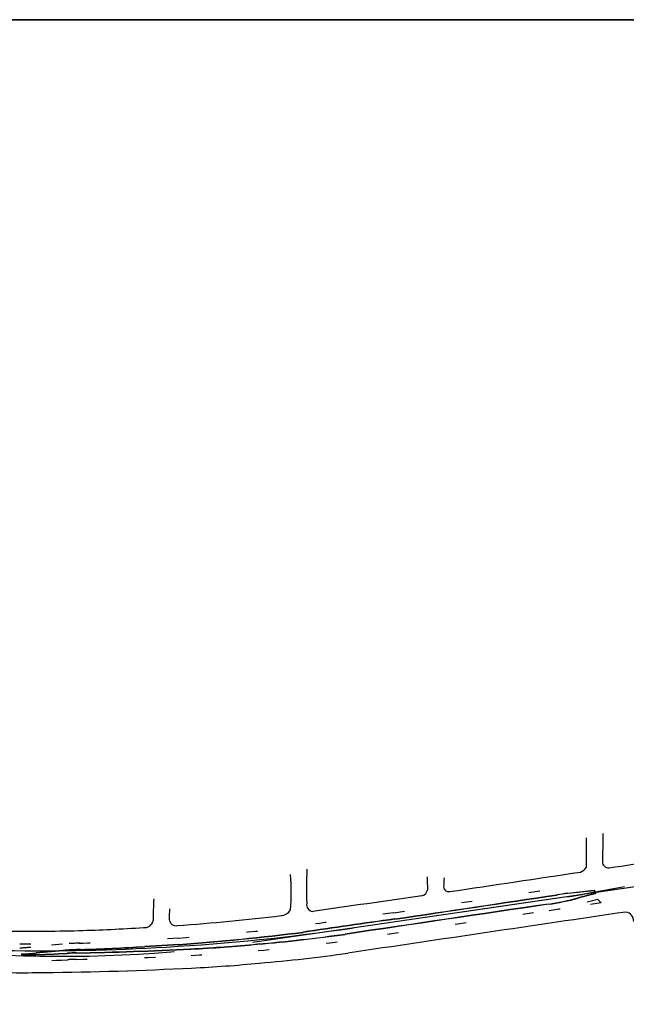
# Model space of a CAD drawing. Extents: x 134 to 584, y 120 to 330.
# Drawn here: x 505 to 510, y 316 to 325 of the extents above; entities that cross this region are included whole.
import ezdxf

# ---------------------------------------------------------------- set-up
doc = ezdxf.new("R2010")
doc.units = 0
doc.header["$LTSCALE"] = 0.7
doc.header["$MEASUREMENT"] = 0
for name, pattern in [('DASHDOT', [1.1, 0.8, -0.15, 0, -0.15]), ('DIVIDEX2', [2.5, 1, -0.5, 0, -0.5, 0, -0.5]), ('DOT', [0.25, 0, -0.25]), ('LIN3', [3, 2, -0.5, 0, -0.5])]:
    doc.linetypes.add(name, pattern=pattern)
for name, color, linetype in [('A-EIXO', 1, 'DASHDOT'), ('A-PAG', 9, 'CONTINUOUS'), ('EIXOPROJNOV', 1, 'LIN3'), ('FAIXAONIBUS', 5, 'DOT'), ('LOCADO', 1, 'DIVIDEX2'), ('MF-PROJETO', 2, 'CONTINUOUS'), ('MFEXIST', 2, 'CONTINUOUS'), ('PRANCHA', 9, 'CONTINUOUS'), ('VEGET1', 94, 'CONTINUOUS')]:
    doc.layers.add(name, color=color, linetype=linetype)

# ---------------------------------------------------------------- blocks, each defined once
blk = doc.blocks.new('A1D')
at = {"layer": 'PRANCHA', "color": 5}
blk.add_lwpolyline([(-34.548, 10), (830.452, 10), (830.452, 410.5), (-34.548, 410.5)], close=True, dxfattribs=at)

msp = doc.modelspace()

# ---------------------------------------------------------------- linework, layer by layer
at = {"layer": 'A-EIXO', "ltscale": 3}
for p, q in [((510.2182, 316.9636), (509.8322, 316.8964)), ((507.7258, 316.5879), (506.8148, 316.4553))]:
    msp.add_line(p, q, dxfattribs=at)
for centre, radius, start, end in [((508.9831, 321.7731), 4.95, 278.28176, 279.87646), ((505.0799, 328.3747), 12.045, 266.85761, 278.28191)]:
    msp.add_arc(centre, radius, start, end, dxfattribs=at)
at = {"layer": 'A-PAG'}
for p, q in [((477.3199, 324.8938), (578.7241, 324.8938)), ((509.9389, 316.929), (509.6987, 316.903)), ((509.9486, 316.9049), (509.7935, 316.8638)), ((505.0816, 316.3806), (504.8375, 316.358)), ((506.1417, 316.4358, 0.6428), (505.8292, 316.4177, 0.6612)), ((505.0436, 316.3545), (505.1192, 316.3585))]:
    msp.add_line(p, q, dxfattribs=at)
for centre, radius, start, end in [((509.9646, 314.4448, 0.0165), 2.4725, 96.1726, 98.50167), ((509.9396, 316.9233, 0.0165), 0.00577, 29.56645, 96.1726), ((510.2625, 317.1065, 0.0165), 0.3655, 209.56645, 211.85577), ((509.9471, 316.9105, 0.0165), 0.00577, 284.84503, 31.85577), ((279.9309, 1853.3301, 0.6124), 1553.5106, 278.4463715, 278.501667), ((509.16, 319.2538, 0.0165), 2.4725, 278.40064, 284.84503), ((1141.5076, -3962.6651, 0.6316), 4325.8866, 98.4006394, 98.425516), ((537.04, 112.5064, 0.6428), 206.2015, 98.063471, 98.298898), ((504.4428, 339.2989, 0.6428), 22.9262, 274.24984, 277.10239), ((505.6447, 330.8096, 0.64), 14.4186, 274.84184, 278.0477), ((505.3091, 313.9185, 0.0165), 2.4725, 91.57794, 95.27935), ((505.2508, 313.8845, 0.0165), 2.4775, 91.09254, 93.04525), ((504.58, 349.0619, 0.6559), 32.7063, 271.09254, 272.92535), ((504.8191, 331.706, 0.6447), 15.3216, 271.57794, 273.78041), ((505.6772, 328.5804, 0.64), 12.1956, 272.6911, 275.57324), ((504.7055, 316.3468), 0.00165, 92.98146, 270.10704), ((504.5336, 319.6465), 3.3025, 272.98146, 275.27935), ((504.6931, 322.9427), 6.5975, 270.10704, 273.04525)]:
    msp.add_arc(centre, radius, start, end, dxfattribs=at)
at = {"layer": 'EIXOPROJNOV', "ltscale": 3}
for p in [(510.789, 317.0338), (507.7269, 316.5797)]:
    msp.add_line(p, (507.7258, 316.5879), dxfattribs=at)
for start, end in [(273.36373, 278.28166), (269.09197, 273.36373)]:
    msp.add_arc((504.8619, 336.263), 19.8825, start, end, dxfattribs=at)
at = {"layer": 'FAIXAONIBUS', "ltscale": 3}
for p, q in [((509.9739, 316.8493), (509.8089, 316.8056)), ((506.1373, 316.4959, 0.6428), (505.8253, 316.4778, 0.6447)), ((505.076, 316.4406), (504.8193, 316.4168)), ((505.0666, 316.2954), (505.1224, 316.2984))]:
    msp.add_line(p, q, dxfattribs=at)
for centre, radius, start, end in [((279.9309, 1853.3301, 0.6124), 1553.4504, 278.4463786, 278.5126543), ((1144.3557, -3981.944, 0.6316), 4345.3146, 98.3943258, 98.4254231), ((510.3222, 317.1641, 0.6124), 0.4694, 222.10232, 227.43941), ((537.04, 112.5064, 0.6428), 206.2617, 98.063524, 98.29873), ((509.16, 319.2538, 0.0165), 2.5328, 278.40064, 284.84503), ((504.4428, 339.2989, 0.6428), 22.8659, 274.24984, 277.10088), ((504.7676, 331.7625, 0.6445), 15.3194, 269.70316, 271.73126), ((505.3091, 313.9185, 0.0165), 2.5328, 91.57794, 95.27935), ((504.8191, 331.706, 0.6447), 15.2614, 271.54305, 273.78041), ((505.6454, 330.8037, 0.64), 14.4729, 274.84376, 278.04804), ((504.5157, 319.7028), 3.3, 272.96226, 275.27935), ((505.6772, 328.5804, 0.64), 12.2558, 272.6911, 275.57324), ((504.6931, 322.9427), 6.6, 266.85776, 270.10704), ((504.5336, 319.6465), 3.3, 266.85776, 272.98146), ((504.716, 322.8861), 6.6, 266.85776, 273.04525), ((505.2508, 313.8845, 0.0165), 2.4173, 91.09254, 93.04525), ((504.5798, 349.0652, 0.6555), 32.7698, 271.08976, 272.92529)]:
    msp.add_arc(centre, radius, start, end, dxfattribs=at)
at = {"layer": 'LOCADO', "ltscale": 3}
msp.add_line((510.789, 317.0338), (507.7258, 316.5879), dxfattribs=at)
for start, end in [(273.36373, 278.28166), (269.09197, 273.36373)]:
    msp.add_arc((504.8619, 336.263), 19.8825, start, end, dxfattribs=at)
at = {"layer": 'MF-PROJETO', "ltscale": 3}
for p, q in [((509.9387, 316.9315), (509.6985, 316.9055)), ((509.9493, 316.9025), (509.7941, 316.8614)), ((505.0813, 316.383), (504.8372, 316.3605)), ((506.1415, 316.4383, 0.6428), (505.8291, 316.4201, 0.6612)), ((505.0438, 316.352), (505.1193, 316.356))]:
    msp.add_line(p, q, dxfattribs=at)
for centre, radius, start, end in [((509.9646, 314.4448, 0.0165), 2.475, 96.1726, 98.50167), ((509.9396, 316.9233, 0.0165), 0.00825, 29.56645, 96.1726), ((510.2625, 317.1065, 0.0165), 0.363, 209.56645, 211.85577), ((509.9471, 316.9105, 0.0165), 0.00825, 284.84503, 31.85577), ((279.9309, 1853.3301, 0.6124), 1553.5081, 278.4463715, 278.501667), ((509.16, 319.2538, 0.0165), 2.475, 278.40064, 284.84503), ((1141.5076, -3962.6651, 0.6316), 4325.8842, 98.4006394, 98.425516), ((537.04, 112.5064, 0.6428), 206.204, 98.063471, 98.298898), ((504.4428, 339.2989, 0.6428), 22.9237, 274.24984, 277.10239), ((505.6447, 330.8096, 0.64), 14.4211, 274.84184, 278.0477), ((504.5336, 319.6465), 3.3, 272.98146, 275.27935), ((505.3091, 313.9185, 0.0165), 2.475, 91.57794, 95.27935), ((504.58, 349.0619, 0.6559), 32.7088, 271.09254, 272.92535), ((504.8191, 331.706, 0.6447), 15.3192, 271.57794, 273.78041), ((505.6772, 328.5804, 0.64), 12.1981, 272.6911, 275.57324), ((504.7055, 316.3468), 0.00413, 92.98146, 270.10704), ((504.6931, 322.9427), 6.6, 270.10704, 273.04525), ((505.2508, 313.8845, 0.0165), 2.475, 91.09254, 93.04525)]:
    msp.add_arc(centre, radius, start, end, dxfattribs=at)
at = {"layer": 'MFEXIST', "ltscale": 3}
for centre, radius, start, end in [((532.8585, 317.151, 0.5985), 22.8412, 179.24174, 179.91277), ((490.7269, 317.4524, 0.5826), 19.1446, 359.08303, 359.88196), ((499.9795, 386.0282, 0.591), 69.6258, 278.339862, 279.068461), ((510.0708, 317.1918, 0.5985), 0.0538, 173.34043, 278.12377), ((511.4447, 316.938, 0.6256), 4.1357, 177.39895, 181.70384), ((279.9309, 1853.3301, 0.6124), 1553.3349, 278.4660814, 278.5106539), ((509.7868, 317.1885, 0.5976), 0.0925, 287.13494, 332.70057), ((505.2398, 316.9203, 0.6182), 1.9294, 355.03503, 4.64731), ((506.5726, 316.9549, 0.6119), 1.845, 359.59398, 3.11474), ((508.9702, 316.9956, 0.6124), 0.4056, 172.61744, 182.05604), ((508.3423, 316.9547, 0.6119), 0.0763, 287.13474, 350.29254), ((508.6102, 316.9681, 0.6124), 0.0472, 163.98388, 280.63944), ((508.3029, 316.6987), 2.3956, 176.28598, 181.02547), ((507.3764, 316.8046, 0.6256), 0.0665, 170.97126, 260.50509), ((537.04, 112.5064, 0.615), 206.3772, 97.986841, 98.267091), ((507.0263, 316.6894, 0.6432), 0.9727, 175.55848, 181.3772), ((507.0704, 316.8079, 0.6263), 0.1066, 273.91249, 329.18768), ((1149.3452, -4015.7243, 0.6214), 4379.3459, 98.3916312, 98.4252512), ((510.2176, 316.651, 0.5966), 0.0847, 358.68598, 81.61713), ((505.8289, 316.6728, 0.6447), 0.0806, 261.9986, 347.81232), ((506.1141, 316.6696, 0.6432), 0.0603, 183.33739, 284.02285), ((504.4428, 339.2989, 0.6428), 22.7504, 274.24984, 276.65076), ((504.7676, 331.7627, 0.6519), 15.2041, 269.10169, 271.73124), ((504.8191, 331.706, 0.6447), 15.1459, 271.54305, 273.78041), ((505.6469, 330.7919, 0.6316), 14.5764, 274.84758, 278.0487), ((504.7048, 329.8981, 0.6555), 13.7181, 269.63079, 270.8567), ((504.58, 349.0619, 0.6559), 32.882, 270.57493, 272.92535), ((505.6772, 328.5804, 0.64), 12.3713, 272.6911, 275.57324)]:
    msp.add_arc(centre, radius, start, end, dxfattribs=at)

# ---------------------------------------------------------------- block references
at = {"layer": 'VEGET1', "xscale": 0.5, "yscale": 0.5, "zscale": 0.5}
msp.add_blockref('A1D', (163.498, 119.6438), dxfattribs=at)

doc.saveas('drawing.dxf')
